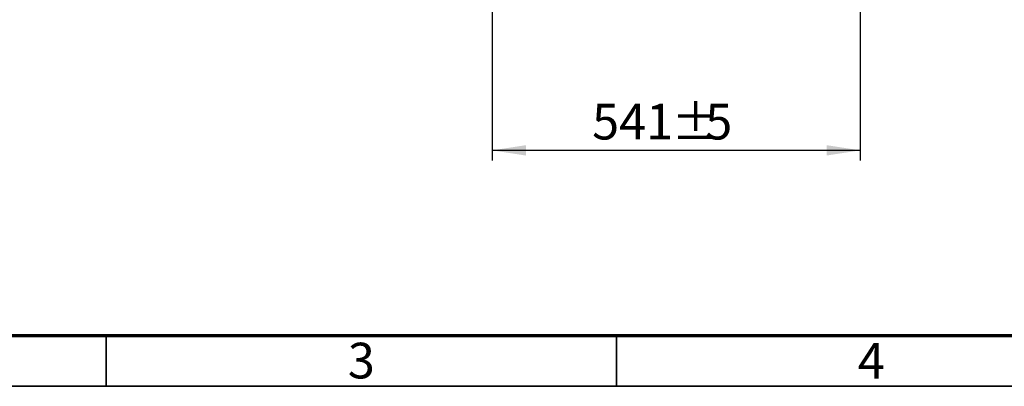
# Model space of a CAD drawing. Units: millimetres. Extents: x 5 to 415, y 5 to 292.
# Drawn here: x 102 to 198, y 5 to 41 of the extents above; entities that cross this region are included whole.
import ezdxf

# ---------------------------------------------------------------- set-up
doc = ezdxf.new("R2010")
doc.units = ezdxf.units.MM
doc.layers.add('BORDER', color=7, linetype='Continuous')
doc.styles.add('SLDTEXTSTYLE0', font='TXT', dxfattribs={"width": 0.605})
doc.styles.add('SLDTEXTSTYLE2', font='TXT', dxfattribs={"width": 0.75})
doc.dimstyles.new('SLDDIMSTYLE0', dxfattribs={"dimtxt": 3.5, "dimasz": 3.302, "dimexe": 0, "dimexo": 0.0625, "dimgap": 0.875, "dimtad": 1, "dimdec": 0, "dimlfac": 15, "dimrnd": 1e-09, "dimzin": 12, "dimdsep": 46, "dimtxsty": 'SLDTEXTSTYLE2', "dimsah": 1, "dimcen": 0.09, "dimadec": 0, "dimazin": 3, "dimtfac": 1, "dimtdec": 0, "dimtofl": 0, "dimtmove": 0, "dimatfit": 3, "dimfxl": 0, "dimfrac": 2, "dimtolj": 1, "dimtzin": 12, "dimarcsym": 0})

# ---------------------------------------------------------------- blocks, each defined once
blk = doc.blocks.new('_D_5')
at = {"layer": 'BORDER'}
for p, q in [((147.824, 111.764), (147.824, 27.148)), ((183.903, 43.435), (183.903, 27.148)), ((183.903, 28.148), (147.824, 28.148))]:
    blk.add_line(p, q, dxfattribs=at)
for points in [[(147.824, 28.148), (151.126, 27.64), (151.126, 28.656)], [(183.903, 28.148), (180.601, 28.656), (180.601, 27.64)]]:
    blk.add_solid(points, dxfattribs=at)
at = {"layer": 'BORDER', "char_height": 3.5, "attachment_point": 1, "style": 'SLDTEXTSTYLE2'}
for s, insert in [('%%p', (165.378, 32.66)), ('541', (157.62, 32.713)), ('5', (168.712, 32.713))]:
    blk.add_mtext(s, dxfattribs=dict(at, insert=insert))

msp = doc.modelspace()

# ---------------------------------------------------------------- linework, layer by layer
at = {"layer": 'BORDER', "linetype": 'Continuous', "lineweight": 70}
msp.add_line((10, 10), (410, 10), dxfattribs=at)
at = {"layer": 'BORDER', "linetype": 'Continuous', "lineweight": 35}
for p, q in [((110, 10), (110, 5)), ((160, 5), (160, 10)), ((5, 5), (415, 5))]:
    msp.add_line(p, q, dxfattribs=at)

# ---------------------------------------------------------------- texts
at = {"layer": 'BORDER', "color": 7, "char_height": 3.5, "attachment_point": 2, "style": 'SLDTEXTSTYLE0'}
for s, insert in [('3', (135.002, 9.275)), ('4', (184.994, 9.247))]:
    msp.add_mtext(s, dxfattribs=dict(at, insert=insert))

# ---------------------------------------------------------------- dimensions: what is measured, and where the dimension line sits
at = {"layer": 'BORDER'}
dim = msp.add_linear_dim(base=(147.824, 28.148), p1=(183.903, 44.435), p2=(147.824, 112.764), text='<>%%p5', dimstyle='SLDDIMSTYLE0', dxfattribs=at)
dim.commit()
dim.dimension.update_dxf_attribs({"geometry": '_D_5', "text_midpoint": (164.459, 28.148), "dimtype": 160})

doc.saveas('drawing.dxf')
